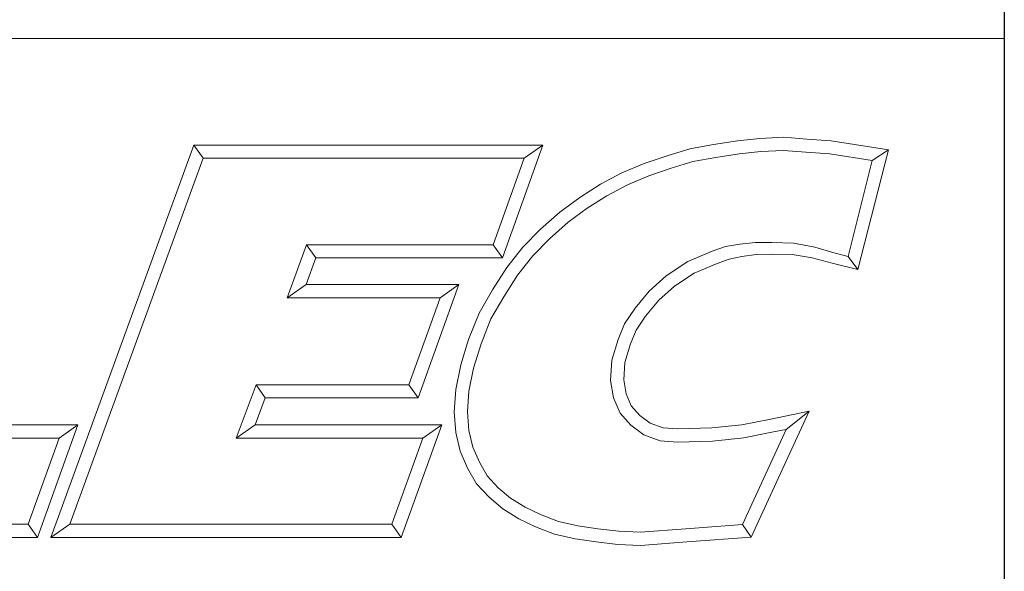
# Model space of a CAD drawing. Units: inches. Extents: x 0.3 to 14.3, y 0.3 to 11.
# Drawn here: x 13.2 to 14.3, y 1 to 1.7 of the extents above; entities that cross this region are included whole.
import ezdxf
from ezdxf.enums import TextEntityAlignment as Align

# ---------------------------------------------------------------- set-up
doc = ezdxf.new("R2010")
doc.units = ezdxf.units.IN
doc.header["$LTSCALE"] = 1.333333
doc.header["$MEASUREMENT"] = 0
doc.layers.get('0').update_dxf_attribs({"lineweight": 25})
doc.layers.add('D', color=7, linetype='Continuous', lineweight=18)
doc.layers.add('L', color=7, linetype='Continuous', lineweight=18)
doc.styles.add('Text Style52', font='arial.ttf')

# ---------------------------------------------------------------- blocks, each defined once
blk = doc.blocks.new('Borders A PLAIN')
at = {"layer": 'L', "color": 7, "linetype": 'Continuous', "lineweight": 25}
blk.add_line((10.74923, 8.24829), (10.74923, 0.24829), dxfattribs=at)
blk = doc.blocks.new('Title Blocks CUSTOMER')
at = {"layer": 'D'}
for p, q in [((13.57761, 1.25), (15.86761, 1.25)), ((15.86761, 0.25), (15.86761, 1.25)), ((15.62951, 1.1586), (15.64944, 1.16081)), ((15.64944, 1.16081), (15.67086, 1.16177)), ((15.67086, 1.16177), (15.69145, 1.16019)), ((15.69145, 1.16019), (15.71317, 1.15861)), ((15.01663, 0.80451), (15.14428, 1.15491)), ((15.14428, 1.15491), (15.45582, 1.15491)), ((15.14428, 1.15491), (15.15253, 1.14312)), ((15.45582, 1.15491), (15.41984, 1.05403)), ((15.45582, 1.15491), (15.4391, 1.14312)), ((15.56675, 1.14527), (15.5868, 1.15163)), ((15.5868, 1.15163), (15.60814, 1.15545)), ((15.60814, 1.15545), (15.62951, 1.1586)), ((15.71317, 1.15861), (15.76437, 1.15074)), ((15.03347, 0.81629), (15.15253, 1.14312)), ((15.15253, 1.14312), (15.4391, 1.14312)), ((15.4391, 1.14312), (15.41153, 1.06581)), ((15.54627, 1.13834), (15.56675, 1.14527)), ((15.58961, 1.1402), (15.61001, 1.14386)), ((15.61001, 1.14386), (15.631, 1.14695)), ((15.631, 1.14695), (15.65032, 1.1491)), ((15.65032, 1.1491), (15.67064, 1.15002)), ((15.67064, 1.15002), (15.69055, 1.14849)), ((15.69055, 1.14849), (15.71182, 1.14695)), ((15.71182, 1.14695), (15.74971, 1.14113)), ((15.76437, 1.15074), (15.73701, 1.04375)), ((15.76437, 1.15074), (15.74971, 1.14113)), ((15.5262, 1.13005), (15.54627, 1.13834)), ((15.55039, 1.12732), (15.5704, 1.1341)), ((15.5704, 1.1341), (15.58961, 1.1402)), ((15.74971, 1.14113), (15.72839, 1.05523)), ((15.50705, 1.11984), (15.5262, 1.13005)), ((15.53121, 1.1194), (15.55039, 1.12732)), ((15.48863, 1.10809), (15.50705, 1.11984)), ((15.51298, 1.10967), (15.53121, 1.1194)), ((15.4708, 1.09504), (15.48863, 1.10809)), ((15.49527, 1.09837), (15.51298, 1.10967)), ((15.45362, 1.07977), (15.4708, 1.09504)), ((15.4782, 1.08587), (15.49527, 1.09837)), ((15.46175, 1.07124), (15.4782, 1.08587)), ((15.438, 1.06382), (15.45362, 1.07977)), ((15.24491, 1.06581), (15.22749, 1.01851)), ((15.41153, 1.06581), (15.24491, 1.06581)), ((15.25313, 1.05403), (15.24491, 1.06581)), ((15.41984, 1.05403), (15.41153, 1.06581)), ((15.42359, 1.04558), (15.438, 1.06382)), ((15.44685, 1.05603), (15.46175, 1.07124)), ((15.6187, 1.06436), (15.60693, 1.06011)), ((15.63153, 1.0665), (15.6187, 1.06436)), ((15.6452, 1.06794), (15.63153, 1.0665)), ((15.66, 1.06794), (15.6452, 1.06794)), ((15.67955, 1.06719), (15.66, 1.06794)), ((15.69854, 1.06355), (15.67955, 1.06719)), ((15.71672, 1.05842), (15.69854, 1.06355)), ((15.43322, 1.03875), (15.44685, 1.05603)), ((15.60693, 1.06011), (15.5851, 1.0508)), ((15.63346, 1.05536), (15.6219, 1.05299)), ((15.64601, 1.05715), (15.63346, 1.05536)), ((15.65988, 1.05745), (15.64601, 1.05715)), ((15.67832, 1.05715), (15.65988, 1.05745)), ((15.69601, 1.05415), (15.67832, 1.05715)), ((15.72839, 1.05523), (15.71672, 1.05842)), ((15.73701, 1.04375), (15.72839, 1.05523)), ((15.25313, 1.05403), (15.24439, 1.0303)), ((15.41984, 1.05403), (15.25313, 1.05403)), ((15.5851, 1.0508), (15.56592, 1.03812)), ((15.61124, 1.04914), (15.59071, 1.04038)), ((15.6219, 1.05299), (15.61124, 1.04914)), ((15.71386, 1.04954), (15.69601, 1.05415)), ((15.73701, 1.04375), (15.71386, 1.04954)), ((15.41091, 1.02561), (15.42359, 1.04558)), ((15.42098, 1.01947), (15.43322, 1.03875)), ((15.56592, 1.03812), (15.55063, 1.02446)), ((15.59071, 1.04038), (15.57313, 1.02876)), ((15.24439, 1.0303), (15.22749, 1.01851)), ((15.24439, 1.0303), (15.38076, 1.0303)), ((15.38076, 1.0303), (15.34444, 0.92911)), ((15.38076, 1.0303), (15.36401, 1.01851)), ((15.57313, 1.02876), (15.55914, 1.01626)), ((15.39879, 1.00487), (15.41091, 1.02561)), ((15.40943, 0.99971), (15.42098, 1.01947)), ((15.55063, 1.02446), (15.53801, 1.00926)), ((15.22749, 1.01851), (15.36401, 1.01851)), ((15.36401, 1.01851), (15.33615, 0.9409)), ((15.55914, 1.01626), (15.54746, 1.00218)), ((15.38951, 0.98119), (15.39879, 1.00487)), ((15.53801, 1.00926), (15.52847, 0.99511)), ((15.54746, 1.00218), (15.53893, 0.98954)), ((15.40064, 0.97729), (15.40943, 0.99971)), ((15.52847, 0.99511), (15.52284, 0.9812)), ((15.53893, 0.98954), (15.53397, 0.97727)), ((15.38251, 0.95859), (15.38951, 0.98119)), ((15.39394, 0.95565), (15.40064, 0.97729)), ((15.52284, 0.9812), (15.51726, 0.96283)), ((15.53397, 0.97727), (15.52895, 0.96076)), ((15.37801, 0.93673), (15.38251, 0.95859)), ((15.51726, 0.96283), (15.51625, 0.94468)), ((15.52895, 0.96076), (15.52809, 0.94527)), ((15.38972, 0.93515), (15.39394, 0.95565)), ((15.19977, 0.9409), (15.18196, 0.89329)), ((15.33615, 0.9409), (15.19977, 0.9409)), ((15.20794, 0.92911), (15.19977, 0.9409)), ((15.33615, 0.9409), (15.34444, 0.92911)), ((15.51625, 0.94468), (15.51865, 0.9293)), ((15.52809, 0.94527), (15.53006, 0.93261)), ((15.37671, 0.9166), (15.37801, 0.93673)), ((15.38852, 0.91665), (15.38972, 0.93515)), ((15.53006, 0.93261), (15.53467, 0.92204)), ((15.20794, 0.92911), (15.19895, 0.90507)), ((15.34444, 0.92911), (15.20794, 0.92911)), ((15.51865, 0.9293), (15.52463, 0.91557)), ((15.37802, 0.89829), (15.37671, 0.9166)), ((15.38971, 0.90007), (15.38852, 0.91665)), ((15.52463, 0.91557), (15.53437, 0.90479)), ((15.53467, 0.92204), (15.54237, 0.91351)), ((15.69345, 0.91726), (15.64165, 0.80478)), ((15.65775, 0.90994), (15.69345, 0.91726)), ((15.69345, 0.91726), (15.673, 0.90103)), ((15.54237, 0.91351), (15.55149, 0.90661)), ((15.55149, 0.90661), (15.563, 0.90249)), ((15.63343, 0.90501), (15.65775, 0.90994)), ((14.88993, 0.90507), (15.04064, 0.90507)), ((15.04064, 0.90507), (15.00465, 0.80451)), ((15.04064, 0.90507), (15.0239, 0.89329)), ((15.19895, 0.90507), (15.18196, 0.89329)), ((15.19895, 0.90507), (15.36552, 0.90507)), ((15.36552, 0.90507), (15.32917, 0.80451)), ((15.36552, 0.90507), (15.34872, 0.89329)), ((15.38198, 0.88143), (15.37802, 0.89829)), ((15.39321, 0.88516), (15.38971, 0.90007)), ((15.53437, 0.90479), (15.54582, 0.89612)), ((15.563, 0.90249), (15.57623, 0.90134)), ((15.57623, 0.90134), (15.60651, 0.90226)), ((15.60651, 0.90226), (15.63343, 0.90501)), ((15.673, 0.90103), (15.63384, 0.81602)), ((15.6352, 0.89335), (15.6601, 0.89839)), ((15.6601, 0.89839), (15.673, 0.90103)), ((14.87307, 0.89329), (15.0239, 0.89329)), ((15.0239, 0.89329), (14.99635, 0.81629)), ((15.18196, 0.89329), (15.34872, 0.89329)), ((15.34872, 0.89329), (15.3209, 0.81629)), ((15.54582, 0.89612), (15.56047, 0.89088)), ((15.56047, 0.89088), (15.5759, 0.88954)), ((15.5759, 0.88954), (15.60729, 0.89049)), ((15.60729, 0.89049), (15.6352, 0.89335)), ((15.38855, 0.86632), (15.38198, 0.88143)), ((15.39911, 0.87161), (15.39321, 0.88516)), ((15.40607, 0.85942), (15.39911, 0.87161)), ((15.39654, 0.85234), (15.38855, 0.86632)), ((15.41598, 0.84893), (15.40607, 0.85942)), ((15.40782, 0.8404), (15.39654, 0.85234)), ((15.42692, 0.83947), (15.41598, 0.84893)), ((15.41993, 0.82993), (15.40782, 0.8404)), ((15.43995, 0.83147), (15.42692, 0.83947)), ((15.43431, 0.8211), (15.41993, 0.82993)), ((15.45378, 0.82486), (15.43995, 0.83147)), ((15.44914, 0.81401), (15.43431, 0.8211)), ((15.46967, 0.81886), (15.45378, 0.82486)), ((15.48683, 0.81495), (15.46967, 0.81886)), ((14.99635, 0.81629), (14.72511, 0.81629)), ((14.99635, 0.81629), (15.00465, 0.80451)), ((15.01663, 0.80451), (15.03347, 0.81629)), ((15.3209, 0.81629), (15.03347, 0.81629)), ((15.3209, 0.81629), (15.32917, 0.80451)), ((15.46627, 0.80755), (15.44914, 0.81401)), ((15.50489, 0.81219), (15.48683, 0.81495)), ((15.52358, 0.81005), (15.50489, 0.81219)), ((15.54265, 0.80914), (15.52358, 0.81005)), ((15.58341, 0.81223), (15.54265, 0.80914)), ((15.63384, 0.81602), (15.58341, 0.81223)), ((15.64165, 0.80478), (15.63384, 0.81602)), ((15.00465, 0.80451), (14.7083, 0.80451)), ((15.32917, 0.80451), (15.01663, 0.80451)), ((15.48462, 0.80336), (15.46627, 0.80755)), ((15.50332, 0.80051), (15.48462, 0.80336)), ((15.52263, 0.79829), (15.50332, 0.80051)), ((15.5843, 0.80047), (15.54282, 0.79733)), ((15.64165, 0.80478), (15.5843, 0.80047)), ((15.54282, 0.79733), (15.52263, 0.79829))]:
    blk.add_line(p, q, dxfattribs=at)
at = {"layer": 'D', "color": 7, "style": 'Text Style52'}
blk.add_attdef('PART_NUMBER', text='', height=0.24, dxfattribs=at).set_placement((13.47236, 0.49431), align=Align.MIDDLE_RIGHT)

msp = doc.modelspace()

# ---------------------------------------------------------------- block references
at = {"xscale": 1.333333333333333, "yscale": 1.333333333333333, "zscale": 1.333333333333333}
for name, p in [('Borders A PLAIN', (0, 0)), ('Title Blocks CUSTOMER', (-6.82452, -0.00228))]:
    msp.add_blockref(name, p, dxfattribs=at)

doc.saveas('drawing.dxf')
